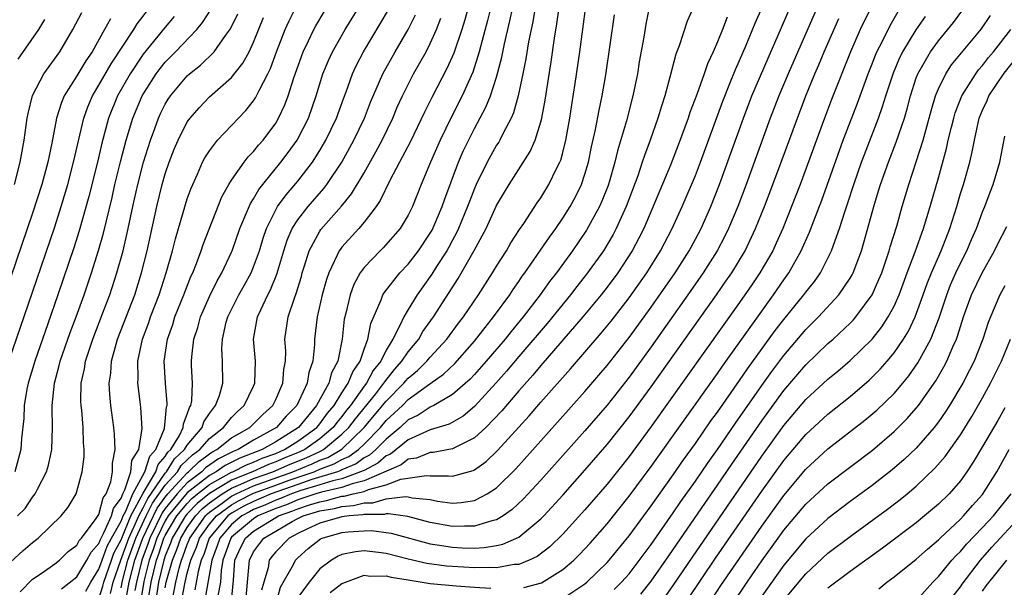
# Model space of a CAD drawing. Units: inches. Extents: x 2571000 to 2574000, y 1497000 to 1500000.
# Drawn here: x 2571316 to 2571405, y 1497703 to 1497754 of the extents above; entities that cross this region are included whole.
import ezdxf

# ---------------------------------------------------------------- set-up
doc = ezdxf.new("R2010")
doc.units = ezdxf.units.IN
doc.header["$MEASUREMENT"] = 0
doc.layers.add('LD25711497_2ft', color=4, linetype='Continuous')

msp = doc.modelspace()

# ---------------------------------------------------------------- linework, layer by layer
at = {"layer": 'LD25711497_2ft'}
for points, elevation in [([(2571360.175, 1497761.825), (2571358.184, 1497753.816), (2571357.572, 1497751.572), (2571357.43, 1497751), (2571356.837, 1497749.163), (2571355.873, 1497747), (2571354.904, 1497745.096), (2571353.887, 1497743), (2571353.017, 1497741), (2571352.183, 1497739), (2571351.388, 1497737), (2571351, 1497736.213), (2571350.261, 1497735), (2571348.737, 1497733.263), (2571348.464, 1497733), (2571347, 1497731.467), (2571346.661, 1497731), (2571346.071, 1497729.929), (2571345.734, 1497729), (2571345.355, 1497727.355), (2571345.21, 1497726.79), (2571345.009, 1497725), (2571344.613, 1497723), (2571344.058, 1497721.942), (2571343.808, 1497721), (2571342.696, 1497719), (2571341.061, 1497717), (2571339, 1497715.707), (2571337.776, 1497715), (2571335.762, 1497714.238), (2571334.437, 1497713.563), (2571333.616, 1497713), (2571333, 1497712.663), (2571331, 1497711.086), (2571329.272, 1497709), (2571329, 1497708.545), (2571328.249, 1497707), (2571327.941, 1497706.059), (2571327.544, 1497705), (2571327.064, 1497703.064), (2571326.683, 1497700.683)], 8858), ([(2571357, 1497757.186), (2571356.12, 1497753.88), (2571355.85, 1497753), (2571355.124, 1497750.876), (2571354.503, 1497749.497), (2571353.131, 1497746.869), (2571352.462, 1497745.538), (2571351.167, 1497742.832), (2571350.222, 1497741), (2571349.343, 1497739.343), (2571348.466, 1497737.535), (2571348.089, 1497737), (2571347, 1497735.572), (2571346.523, 1497735), (2571345, 1497733.324), (2571344.855, 1497733.145), (2571344.758, 1497733), (2571344.581, 1497732.581), (2571343.802, 1497731), (2571343.598, 1497730.402), (2571343.221, 1497729), (2571342.761, 1497727), (2571342.518, 1497725), (2571342.509, 1497724.509), (2571342.356, 1497723), (2571342.008, 1497721.992), (2571341.854, 1497721), (2571340.902, 1497719), (2571339.964, 1497718.036), (2571339.071, 1497717), (2571337, 1497715.853), (2571335.59, 1497715), (2571335.161, 1497714.839), (2571333.833, 1497714.167), (2571332.655, 1497713.345), (2571332.304, 1497713), (2571331, 1497711.999), (2571330.078, 1497711), (2571329, 1497709.676), (2571328.717, 1497709.283), (2571327.61, 1497707), (2571327.46, 1497706.54), (2571326.888, 1497705), (2571326.397, 1497703), (2571326.258, 1497702.258)], 8856), ([(2571393.864, 1497757), (2571391.921, 1497753), (2571391.038, 1497751), (2571389.324, 1497746.676), (2571388.684, 1497745), (2571386.487, 1497739), (2571385.711, 1497737), (2571384.903, 1497735), (2571384.32, 1497733.68), (2571383.995, 1497733), (2571382.844, 1497731), (2571382.104, 1497729.896), (2571381, 1497728.302), (2571373, 1497717.078), (2571371, 1497714.373), (2571369, 1497711.872), (2571367, 1497709.556), (2571365, 1497707.357), (2571363.809, 1497706.191), (2571362.671, 1497705.329), (2571361.96, 1497705), (2571361, 1497704.613), (2571360.593, 1497704.593), (2571359, 1497704.31), (2571358.341, 1497704.341), (2571357, 1497704.296), (2571355, 1497704.412), (2571354.465, 1497704.465), (2571352.7, 1497704.7), (2571351, 1497705.088), (2571349, 1497705.602), (2571348.3, 1497705.7), (2571347, 1497705.839), (2571346.236, 1497705.764), (2571345, 1497705.508), (2571344.646, 1497705.355), (2571344.054, 1497705), (2571343, 1497704.202), (2571342.018, 1497703), (2571341, 1497701.606)], 8884), ([(2571323, 1497701.508), (2571323.356, 1497702.644), (2571323.441, 1497703), (2571324.125, 1497705), (2571324.363, 1497705.637), (2571325, 1497706.841), (2571325.896, 1497709), (2571327, 1497711.059), (2571328.147, 1497713), (2571328.349, 1497713.651), (2571329, 1497714.371), (2571329.241, 1497714.759), (2571329.499, 1497715), (2571330.287, 1497716.287), (2571330.63, 1497717), (2571330.662, 1497717.338), (2571331, 1497718.195), (2571331.193, 1497718.807), (2571331.322, 1497719), (2571331.403, 1497719.403), (2571331.469, 1497721), (2571331.384, 1497722.616), (2571331.379, 1497723), (2571331.396, 1497723.396), (2571331.58, 1497725), (2571331.939, 1497726.06), (2571332.181, 1497727), (2571333, 1497728.859), (2571333.715, 1497730.285), (2571334.134, 1497731), (2571335, 1497732.86), (2571335.061, 1497733), (2571335.76, 1497735), (2571336.719, 1497737.281), (2571337, 1497737.701), (2571337.462, 1497738.538), (2571337.824, 1497739), (2571339.47, 1497741), (2571340.129, 1497741.871), (2571340.94, 1497743), (2571341, 1497743.104), (2571341.964, 1497745), (2571342.673, 1497747), (2571343.284, 1497749), (2571343.78, 1497750.22), (2571344.147, 1497751), (2571345.284, 1497753), (2571347, 1497755.822)], 8848), ([(2571373, 1497755.916), (2571372.504, 1497753.496), (2571372.321, 1497752.321), (2571371.913, 1497750.087), (2571371.747, 1497749), (2571371.343, 1497747), (2571370.749, 1497744.749), (2571369.954, 1497742.046), (2571369.715, 1497741), (2571369.185, 1497739.185), (2571369.093, 1497738.907), (2571368.53, 1497737.47), (2571368.32, 1497737), (2571367.155, 1497734.845), (2571365.886, 1497733), (2571364.431, 1497731), (2571363.802, 1497730.198), (2571362.953, 1497729), (2571361.399, 1497727), (2571360.306, 1497725.694), (2571359.764, 1497725), (2571358.069, 1497723), (2571357, 1497721.792), (2571356.618, 1497721.382), (2571355, 1497719.982), (2571353.313, 1497719), (2571353.113, 1497718.887), (2571353, 1497718.852), (2571351.892, 1497718.108), (2571351, 1497717.687), (2571350.261, 1497717), (2571349, 1497715.952), (2571348.075, 1497715), (2571347.499, 1497714.5), (2571347, 1497714.242), (2571346.279, 1497713.721), (2571345, 1497713.172), (2571344.891, 1497713.109), (2571344.594, 1497713), (2571342.282, 1497712.282), (2571341, 1497711.849), (2571338.606, 1497711), (2571337.488, 1497710.512), (2571337, 1497710.314), (2571336.125, 1497709.875), (2571335, 1497709.247), (2571334.666, 1497709), (2571332.984, 1497707), (2571332.482, 1497705.518), (2571332.259, 1497705), (2571331.979, 1497703.979), (2571331.689, 1497702.31)], 8870), ([(2571314.829, 1497723), (2571317, 1497729.243), (2571319, 1497735.166), (2571319.589, 1497737), (2571320.181, 1497739), (2571320.709, 1497741), (2571321.623, 1497745), (2571321.984, 1497746.015), (2571322.406, 1497747), (2571323, 1497747.975), (2571324.098, 1497749.902), (2571326.149, 1497753), (2571326.472, 1497753.528), (2571327.606, 1497755)], 8834), ([(2571315.636, 1497709), (2571316.313, 1497709.687), (2571317, 1497710.701), (2571317.23, 1497711), (2571317.427, 1497711.427), (2571318.252, 1497713), (2571318.419, 1497713.581), (2571318.737, 1497715), (2571318.807, 1497717), (2571318.758, 1497718.758), (2571318.768, 1497719), (2571318.964, 1497721), (2571319.399, 1497722.601), (2571319.479, 1497723), (2571320.395, 1497725.605), (2571320.937, 1497727), (2571321.649, 1497729), (2571322.326, 1497731), (2571322.971, 1497733.029), (2571323.412, 1497734.588), (2571324.183, 1497737.817), (2571324.445, 1497739), (2571324.95, 1497741.05), (2571325.475, 1497743), (2571326.08, 1497745), (2571326.909, 1497747), (2571328.175, 1497749), (2571328.53, 1497749.47), (2571329, 1497750.045), (2571329.946, 1497751), (2571331.848, 1497753), (2571332.369, 1497753.631), (2571333.151, 1497754.849)], 8838), ([(2571319.596, 1497702.404), (2571321, 1497703.492), (2571321.917, 1497705), (2571322.288, 1497705.712), (2571323, 1497706.515), (2571323.132, 1497706.868), (2571323.458, 1497707.457), (2571324.145, 1497709), (2571324.315, 1497709.684), (2571325, 1497710.612), (2571325.158, 1497711), (2571325.346, 1497711.346), (2571325.882, 1497713), (2571325.981, 1497714.019), (2571326.597, 1497715), (2571326.917, 1497716.917), (2571326.8, 1497718.8), (2571326.567, 1497720.567), (2571326.525, 1497721), (2571326.551, 1497721.449), (2571326.522, 1497723), (2571326.94, 1497725), (2571327.503, 1497726.497), (2571327.673, 1497727), (2571328.449, 1497729), (2571329.093, 1497731), (2571329.648, 1497733), (2571329.919, 1497734.081), (2571330.836, 1497737.164), (2571331, 1497737.693), (2571331.336, 1497738.664), (2571331.914, 1497739.913), (2571332.38, 1497741), (2571332.595, 1497741.405), (2571333, 1497742.039), (2571333.743, 1497743), (2571335, 1497744.318), (2571335.626, 1497745), (2571336.307, 1497745.693), (2571337, 1497746.555), (2571337.182, 1497746.818), (2571337.503, 1497747.503), (2571338.291, 1497749), (2571338.524, 1497749.476), (2571339.076, 1497751), (2571339.864, 1497753), (2571340.21, 1497753.79), (2571340.832, 1497755)], 8844), ([(2571324.033, 1497701.967), (2571324.282, 1497703), (2571324.971, 1497705), (2571325.695, 1497707), (2571326.311, 1497708.311), (2571326.598, 1497709), (2571327, 1497709.745), (2571327.418, 1497710.582), (2571329, 1497712.856), (2571329.131, 1497713), (2571329.847, 1497714.154), (2571330.754, 1497715), (2571331, 1497715.402), (2571332.339, 1497717), (2571332.498, 1497717.502), (2571333, 1497718.259), (2571333.564, 1497719), (2571333.907, 1497719.908), (2571334.203, 1497721), (2571334.195, 1497723), (2571334.14, 1497724.14), (2571334.178, 1497725), (2571334.526, 1497726.526), (2571334.658, 1497727), (2571335.668, 1497729), (2571336.153, 1497729.847), (2571336.776, 1497731), (2571337, 1497731.536), (2571337.523, 1497733), (2571337.87, 1497734.13), (2571338.167, 1497735), (2571339, 1497736.694), (2571339.176, 1497737), (2571339.936, 1497738.064), (2571341, 1497739.299), (2571342.322, 1497741), (2571343, 1497742.067), (2571343.55, 1497743), (2571344.5, 1497745), (2571345.161, 1497746.839), (2571345.37, 1497747.37), (2571345.963, 1497749), (2571346.291, 1497749.709), (2571346.964, 1497751), (2571349.217, 1497754.783)], 8850), ([(2571327.404, 1497701), (2571327.725, 1497703), (2571328.206, 1497705), (2571328.422, 1497705.578), (2571328.887, 1497707), (2571329, 1497707.232), (2571330.058, 1497709), (2571331, 1497710.139), (2571331.422, 1497710.578), (2571331.93, 1497711), (2571333, 1497711.849), (2571335, 1497712.951), (2571335.12, 1497713), (2571336.363, 1497713.637), (2571337, 1497713.876), (2571337.778, 1497714.222), (2571339, 1497714.662), (2571339.813, 1497715), (2571341, 1497715.758), (2571342.717, 1497717), (2571343, 1497717.342), (2571343.699, 1497718.301), (2571344.283, 1497719), (2571345, 1497720.14), (2571345.574, 1497721), (2571345.975, 1497722.025), (2571346.638, 1497723), (2571347, 1497724.099), (2571347.339, 1497725), (2571347.603, 1497726.398), (2571348.561, 1497728.561), (2571348.715, 1497729), (2571348.818, 1497729.182), (2571350.252, 1497731), (2571351, 1497731.782), (2571351.931, 1497733), (2571353, 1497734.576), (2571353.155, 1497734.845), (2571353.415, 1497735.415), (2571354.079, 1497737), (2571354.301, 1497737.699), (2571355.567, 1497741), (2571355.989, 1497742.012), (2571357, 1497744.048), (2571358.03, 1497745.971), (2571358.446, 1497747), (2571359, 1497748.691), (2571359.485, 1497750.515), (2571359.716, 1497751.716), (2571360.214, 1497753.786), (2571360.47, 1497755)], 8860), ([(2571362.502, 1497755), (2571362.281, 1497753.719), (2571362.117, 1497753), (2571361.897, 1497751.897), (2571361.654, 1497750.346), (2571361.387, 1497749), (2571360.969, 1497747), (2571360.538, 1497745.462), (2571360.327, 1497745), (2571359.562, 1497743.562), (2571359.296, 1497743), (2571359.189, 1497742.811), (2571359, 1497742.533), (2571358.159, 1497741), (2571357.166, 1497739), (2571357, 1497738.636), (2571356.54, 1497737.46), (2571356.378, 1497737), (2571355.554, 1497735), (2571355.382, 1497734.618), (2571355, 1497733.943), (2571354.676, 1497733.324), (2571354.489, 1497733), (2571353.572, 1497731.572), (2571353.137, 1497730.863), (2571351.806, 1497729), (2571351, 1497727.688), (2571350.591, 1497727), (2571350.28, 1497726.28), (2571349.604, 1497725), (2571349, 1497724.001), (2571348.509, 1497723), (2571347.84, 1497722.16), (2571347.211, 1497721), (2571347, 1497720.731), (2571345.771, 1497719), (2571345.425, 1497718.575), (2571345, 1497718.004), (2571344.543, 1497717.457), (2571344.209, 1497717), (2571343, 1497715.984), (2571341.628, 1497715), (2571341.202, 1497714.798), (2571339.78, 1497714.22), (2571339, 1497713.882), (2571338.352, 1497713.649), (2571336.894, 1497713), (2571335, 1497712.231), (2571333, 1497711.035), (2571331.888, 1497710.112), (2571331, 1497709.189), (2571330.844, 1497709), (2571329.644, 1497707), (2571329.474, 1497706.526), (2571329, 1497705.393), (2571328.867, 1497705), (2571328.401, 1497703), (2571328.085, 1497701)], 8862), ([(2571329, 1497702.499), (2571329.097, 1497703), (2571329.652, 1497705), (2571330.049, 1497705.951), (2571330.427, 1497707), (2571331, 1497707.954), (2571331.732, 1497709), (2571332.354, 1497709.646), (2571333, 1497710.183), (2571334.148, 1497711), (2571335, 1497711.511), (2571335.861, 1497711.861), (2571337, 1497712.376), (2571338.753, 1497713), (2571340.325, 1497713.675), (2571341.751, 1497714.249), (2571343, 1497714.841), (2571343.116, 1497714.884), (2571343.321, 1497715), (2571345, 1497716.384), (2571345.634, 1497717), (2571346.218, 1497717.783), (2571348.06, 1497720.059), (2571348.796, 1497721), (2571348.868, 1497721.132), (2571349.752, 1497722.248), (2571350.436, 1497723), (2571351, 1497723.852), (2571351.947, 1497725), (2571352.328, 1497725.673), (2571353.279, 1497727), (2571355.518, 1497730.482), (2571356.98, 1497733.02), (2571358.047, 1497735), (2571359, 1497737.081), (2571359.704, 1497738.296), (2571360.13, 1497739), (2571362.035, 1497741.965), (2571362.485, 1497743), (2571363, 1497744.649), (2571363.089, 1497745), (2571363.392, 1497746.608), (2571363.928, 1497750.072), (2571364.233, 1497752.233), (2571364.465, 1497753.534), (2571364.678, 1497755)], 8864), ([(2571329.564, 1497701), (2571329.947, 1497703), (2571330.262, 1497704.262), (2571330.468, 1497705), (2571330.625, 1497705.375), (2571331, 1497706.415), (2571331.176, 1497706.824), (2571331.235, 1497707), (2571332.646, 1497709), (2571332.82, 1497709.18), (2571333, 1497709.33), (2571334.144, 1497710.144), (2571335, 1497710.778), (2571335.426, 1497711), (2571337, 1497711.711), (2571340.566, 1497713), (2571342.301, 1497713.7), (2571343, 1497714.031), (2571343.708, 1497714.292), (2571345, 1497715.038), (2571347.018, 1497717), (2571349, 1497719.389), (2571350.6, 1497721), (2571350.777, 1497721.224), (2571351, 1497721.469), (2571351.835, 1497722.165), (2571352.69, 1497723), (2571353, 1497723.373), (2571354.498, 1497725), (2571355.557, 1497726.443), (2571355.996, 1497727), (2571357.352, 1497729), (2571357.989, 1497730.011), (2571358.639, 1497731), (2571359, 1497731.604), (2571359.885, 1497733), (2571360.289, 1497733.711), (2571361.083, 1497734.916), (2571361.465, 1497735.465), (2571362.673, 1497737.327), (2571363, 1497737.791), (2571363.738, 1497739), (2571364.428, 1497740.428), (2571364.724, 1497741), (2571364.807, 1497741.194), (2571365, 1497741.892), (2571365.276, 1497743), (2571365.623, 1497745), (2571365.801, 1497746.2), (2571366.112, 1497748.112), (2571366.528, 1497751), (2571367.093, 1497755.093)], 8866), ([(2571377, 1497755.413), (2571376.244, 1497753.756), (2571375.533, 1497751.533), (2571375.229, 1497750.771), (2571374.686, 1497748.686), (2571374.221, 1497747), (2571373.917, 1497746.083), (2571373.607, 1497745), (2571372.904, 1497743), (2571372.381, 1497741.619), (2571372.192, 1497741), (2571371.773, 1497739.773), (2571370.729, 1497737), (2571369.827, 1497735), (2571369.544, 1497734.456), (2571368.666, 1497733), (2571367.139, 1497730.861), (2571366.255, 1497729.745), (2571365.689, 1497729), (2571363.576, 1497726.424), (2571361, 1497723.412), (2571359.9, 1497722.099), (2571358.93, 1497721), (2571357, 1497718.896), (2571355.961, 1497718.039), (2571354.694, 1497717.306), (2571353, 1497716.779), (2571352.641, 1497716.641), (2571351, 1497715.882), (2571349.401, 1497714.599), (2571349, 1497714.425), (2571348.237, 1497713.763), (2571347, 1497713.124), (2571346.928, 1497713.072), (2571345, 1497712.365), (2571344.173, 1497712.173), (2571343, 1497711.802), (2571341.293, 1497711.293), (2571340.445, 1497711), (2571339.43, 1497710.57), (2571339, 1497710.417), (2571338.014, 1497709.986), (2571337, 1497709.576), (2571336.616, 1497709.384), (2571335.929, 1497709), (2571335, 1497708.226), (2571333.956, 1497707), (2571333.715, 1497706.285), (2571333.209, 1497705), (2571332.596, 1497701.404)], 8872), ([(2571334.966, 1497701), (2571335.179, 1497703.179), (2571335.308, 1497705), (2571335.839, 1497706.161), (2571336.263, 1497707), (2571337, 1497707.615), (2571338.631, 1497708.631), (2571339.259, 1497709), (2571340.542, 1497709.457), (2571341, 1497709.651), (2571341.986, 1497709.986), (2571343, 1497710.29), (2571343.606, 1497710.394), (2571345, 1497710.774), (2571345.209, 1497710.791), (2571346.021, 1497711), (2571347, 1497711.223), (2571347.394, 1497711.394), (2571349, 1497711.81), (2571350.321, 1497712.321), (2571352.665, 1497712.665), (2571353, 1497712.631), (2571354.642, 1497712.642), (2571355, 1497712.586), (2571356.881, 1497713.119), (2571357, 1497713.178), (2571358.065, 1497713.935), (2571359.09, 1497714.911), (2571361, 1497717.029), (2571361.947, 1497718.053), (2571363, 1497719.286), (2571365.697, 1497722.303), (2571368.476, 1497725.524), (2571369.37, 1497726.63), (2571371, 1497728.739), (2571372.598, 1497731), (2571373.853, 1497733), (2571374.903, 1497735), (2571375.809, 1497737), (2571377, 1497739.8), (2571377.46, 1497741), (2571379.472, 1497746.528), (2571380.128, 1497748.128), (2571380.62, 1497749.38), (2571381, 1497750.219), (2571381.584, 1497751.585), (2571382.413, 1497753.587), (2571383.03, 1497755)], 8876), ([(2571336.257, 1497701), (2571336.628, 1497705), (2571337, 1497705.762), (2571337.523, 1497706.477), (2571337.94, 1497707), (2571339, 1497707.631), (2571340.488, 1497708.488), (2571341, 1497708.762), (2571341.498, 1497709), (2571343, 1497709.451), (2571344.323, 1497709.677), (2571345, 1497709.861), (2571346.055, 1497709.945), (2571347, 1497710.189), (2571347.806, 1497710.194), (2571349, 1497710.535), (2571350.764, 1497710.764), (2571351, 1497710.73), (2571351.355, 1497710.644), (2571353, 1497710.48), (2571353.651, 1497710.349), (2571355, 1497710.159), (2571355.794, 1497710.206), (2571357, 1497710.403), (2571358.162, 1497711), (2571359, 1497711.555), (2571360.738, 1497713.262), (2571364.522, 1497717.478), (2571367, 1497720.272), (2571368.259, 1497721.741), (2571369, 1497722.616), (2571371, 1497725.156), (2571373, 1497727.902), (2571375.157, 1497731), (2571376.43, 1497733), (2571377, 1497734.05), (2571377.508, 1497735), (2571378.4, 1497737), (2571379.189, 1497739), (2571381.343, 1497745), (2571382.122, 1497747), (2571383.577, 1497750.423), (2571384.496, 1497752.496), (2571385.572, 1497755)], 8878), ([(2571388.034, 1497755), (2571385.396, 1497749), (2571384.561, 1497747), (2571383.783, 1497745), (2571381.592, 1497739), (2571380.846, 1497737), (2571380.01, 1497735), (2571379.677, 1497734.323), (2571378.982, 1497733), (2571377.716, 1497731), (2571376.327, 1497729), (2571373, 1497724.297), (2571371, 1497721.563), (2571369, 1497719.035), (2571367, 1497716.703), (2571363, 1497712.229), (2571361.451, 1497710.549), (2571360.418, 1497709.582), (2571359.583, 1497709), (2571359, 1497708.657), (2571358.57, 1497708.57), (2571357, 1497708.073), (2571356.088, 1497708.088), (2571355, 1497708.033), (2571353, 1497708.404), (2571352.54, 1497708.539), (2571350.953, 1497708.953), (2571349.203, 1497709.203), (2571349, 1497709.176), (2571348.863, 1497709.137), (2571347, 1497709.125), (2571346.9, 1497709.1), (2571345.652, 1497709), (2571345, 1497708.919), (2571343, 1497708.35), (2571341.813, 1497707.812), (2571341, 1497707.424), (2571340.208, 1497707), (2571339, 1497705.761), (2571338.662, 1497705.338), (2571338.415, 1497705), (2571338.312, 1497704.312), (2571337.922, 1497703), (2571337.724, 1497702.276)], 8880), ([(2571369.657, 1497702.343), (2571370.311, 1497703), (2571371, 1497703.774), (2571373, 1497706.428), (2571375, 1497709.269), (2571375.693, 1497710.307), (2571377, 1497712.146), (2571378.153, 1497713.847), (2571379, 1497715.022), (2571380.615, 1497717.385), (2571383, 1497720.798), (2571383.919, 1497722.081), (2571385, 1497723.529), (2571387, 1497725.877), (2571388.135, 1497727), (2571389.981, 1497729), (2571391, 1497730.516), (2571391.182, 1497730.818), (2571391.271, 1497731), (2571392.024, 1497733), (2571392.254, 1497733.746), (2571393.139, 1497737), (2571393.587, 1497738.413), (2571393.757, 1497739), (2571394.47, 1497741), (2571395.183, 1497742.817), (2571395.916, 1497745), (2571396.166, 1497745.834), (2571396.463, 1497747), (2571397, 1497748.651), (2571397.127, 1497749), (2571398.27, 1497751), (2571399, 1497751.993), (2571400.359, 1497753.64), (2571401.224, 1497754.776)], 8890), ([(2571315, 1497704.81), (2571316.135, 1497705.865), (2571317, 1497706.61), (2571317.512, 1497707), (2571319.576, 1497709), (2571320.214, 1497709.786), (2571320.933, 1497711), (2571321, 1497711.2), (2571321.49, 1497713), (2571321.658, 1497714.342), (2571321.669, 1497715), (2571321.613, 1497715.613), (2571321.571, 1497717), (2571321.438, 1497718.562), (2571321.384, 1497719), (2571321.366, 1497719.367), (2571321.398, 1497721), (2571321.687, 1497722.313), (2571321.777, 1497723), (2571322.443, 1497725), (2571323.367, 1497727.367), (2571323.974, 1497729), (2571324.63, 1497731), (2571325.182, 1497733), (2571325.645, 1497735), (2571326.069, 1497737), (2571326.514, 1497739), (2571327.035, 1497741), (2571327.662, 1497743), (2571328.067, 1497744.067), (2571328.397, 1497745), (2571328.584, 1497745.416), (2571329, 1497746.251), (2571329.278, 1497746.722), (2571329.468, 1497747), (2571331, 1497748.823), (2571331.195, 1497749), (2571332.202, 1497749.798), (2571333.423, 1497751), (2571334.471, 1497752.471), (2571334.923, 1497753.076), (2571335.579, 1497754.421)], 8840), ([(2571324.034, 1497753.966), (2571323.514, 1497753), (2571322.378, 1497751), (2571321.814, 1497750.186), (2571321, 1497748.809), (2571319.852, 1497747), (2571319.596, 1497746.404), (2571319.164, 1497745), (2571318.726, 1497742.726), (2571318.367, 1497741), (2571317.832, 1497739), (2571317, 1497736.399), (2571315, 1497730.53)], 8832), ([(2571315.345, 1497739), (2571315.867, 1497741), (2571316.219, 1497743), (2571316.513, 1497745), (2571316.59, 1497745.41), (2571317, 1497747.032), (2571318.023, 1497749), (2571319.458, 1497751), (2571320.635, 1497753), (2571321.461, 1497754.539)], 8830), ([(2571329.815, 1497754.185), (2571329, 1497753.23), (2571327, 1497750.779), (2571325.815, 1497749), (2571324.677, 1497747), (2571323.875, 1497745), (2571323.272, 1497742.728), (2571322.863, 1497741), (2571322.099, 1497737.901), (2571321.218, 1497734.782), (2571320.731, 1497733.269), (2571319.293, 1497729), (2571318.387, 1497726.387), (2571317.186, 1497723), (2571316.592, 1497721), (2571316.482, 1497720.483), (2571316.237, 1497719), (2571316.189, 1497717.811), (2571315.991, 1497715.991), (2571315.918, 1497715), (2571315.374, 1497713)], 8836), ([(2571315.687, 1497750.313), (2571317.554, 1497753), (2571318.091, 1497753.909)], 8828), ([(2571315.864, 1497702.136), (2571317, 1497703.279), (2571317.859, 1497703.859), (2571319, 1497704.666), (2571319.429, 1497705), (2571320.225, 1497705.775), (2571321, 1497706.344), (2571321.225, 1497706.775), (2571321.424, 1497707), (2571322.754, 1497708.754), (2571323, 1497709.14), (2571323.371, 1497710.629), (2571323.645, 1497711), (2571324.07, 1497712.07), (2571324.224, 1497713), (2571324.233, 1497713.767), (2571324.472, 1497715), (2571324.397, 1497716.397), (2571324.346, 1497717), (2571324.084, 1497719), (2571323.983, 1497719.984), (2571323.936, 1497721), (2571324.071, 1497721.929), (2571324.128, 1497723), (2571324.553, 1497724.553), (2571324.694, 1497725), (2571326.237, 1497729), (2571326.861, 1497731), (2571327.353, 1497733), (2571328.25, 1497737), (2571328.738, 1497739), (2571329, 1497739.942), (2571329.354, 1497741), (2571329.817, 1497742.183), (2571330.163, 1497743), (2571331, 1497744.644), (2571331.257, 1497745), (2571332.07, 1497745.93), (2571333, 1497746.905), (2571335, 1497748.658), (2571336.041, 1497749.959), (2571336.596, 1497751), (2571337, 1497751.856), (2571337.891, 1497754.109)], 8842), ([(2571321.817, 1497702.183), (2571322.263, 1497703), (2571323, 1497704.181), (2571323.279, 1497705), (2571323.748, 1497706.252), (2571324.143, 1497707), (2571325, 1497708.536), (2571325.193, 1497709), (2571325.42, 1497709.42), (2571326.063, 1497711), (2571327.163, 1497713), (2571327.599, 1497714.401), (2571328.139, 1497715), (2571328.925, 1497716.925), (2571329, 1497717.546), (2571329.127, 1497718.873), (2571329.177, 1497719), (2571329.184, 1497719.183), (2571329.015, 1497721), (2571328.898, 1497723), (2571329.204, 1497725), (2571329.68, 1497726.32), (2571329.886, 1497727), (2571330.686, 1497729), (2571331.329, 1497730.671), (2571331.494, 1497731), (2571331.831, 1497731.831), (2571332.255, 1497733), (2571332.438, 1497733.562), (2571334.128, 1497737.872), (2571334.762, 1497739), (2571335, 1497739.374), (2571336.144, 1497741), (2571336.513, 1497741.488), (2571337, 1497741.969), (2571337.455, 1497742.545), (2571337.858, 1497743), (2571339, 1497744.551), (2571339.266, 1497745), (2571339.82, 1497746.18), (2571340.127, 1497747), (2571340.64, 1497748.64), (2571341.484, 1497751), (2571341.972, 1497751.972), (2571342.464, 1497753), (2571342.65, 1497753.349), (2571343.393, 1497754.607)], 8846), ([(2571325, 1497702.489), (2571325.127, 1497703.126), (2571325.615, 1497705), (2571326.334, 1497707), (2571327.278, 1497709), (2571327.851, 1497710.149), (2571329, 1497711.777), (2571330.112, 1497713), (2571330.452, 1497713.548), (2571331.474, 1497714.526), (2571332.129, 1497715), (2571333, 1497716.004), (2571334.287, 1497717), (2571335, 1497717.892), (2571335.542, 1497718.458), (2571336.152, 1497719), (2571337, 1497720.748), (2571337.118, 1497721), (2571337.174, 1497723), (2571336.997, 1497725), (2571337.364, 1497727), (2571337.648, 1497727.648), (2571338.293, 1497729), (2571338.541, 1497729.459), (2571339.12, 1497730.88), (2571339.735, 1497733), (2571340.047, 1497733.953), (2571340.499, 1497735), (2571341, 1497735.8), (2571341.936, 1497737), (2571343.362, 1497738.639), (2571343.625, 1497739), (2571344.979, 1497741.02), (2571346.088, 1497743), (2571347.032, 1497745), (2571347.578, 1497746.422), (2571348.704, 1497749), (2571349.815, 1497751), (2571350.99, 1497753.01), (2571351.664, 1497754.336)], 8852), ([(2571325.384, 1497701), (2571325.746, 1497703), (2571326.251, 1497705), (2571326.972, 1497707), (2571327.927, 1497709), (2571328.284, 1497709.716), (2571329, 1497710.711), (2571329.235, 1497711), (2571331, 1497712.913), (2571331.114, 1497713), (2571332.064, 1497713.935), (2571333, 1497714.613), (2571333.23, 1497714.771), (2571333.684, 1497715), (2571335, 1497716.052), (2571336.654, 1497717), (2571337.833, 1497718.167), (2571338.737, 1497719), (2571339, 1497719.537), (2571339.654, 1497721), (2571339.745, 1497722.255), (2571339.89, 1497723), (2571339.906, 1497723.906), (2571339.841, 1497725), (2571340.132, 1497727), (2571340.691, 1497728.691), (2571340.868, 1497729.132), (2571341.329, 1497730.671), (2571341.413, 1497731), (2571341.618, 1497731.619), (2571342.026, 1497733), (2571343, 1497734.761), (2571343.096, 1497734.904), (2571344.973, 1497737.027), (2571345.864, 1497738.136), (2571347, 1497740.053), (2571348.07, 1497741.93), (2571348.633, 1497743), (2571349.594, 1497745), (2571350.011, 1497745.989), (2571350.481, 1497747), (2571351.493, 1497749), (2571352.61, 1497751), (2571353, 1497751.755), (2571353.554, 1497753), (2571353.963, 1497754.037)], 8854), ([(2571330.42, 1497701), (2571330.797, 1497703), (2571331, 1497703.813), (2571331.326, 1497705), (2571331.829, 1497706.171), (2571332.11, 1497707), (2571333, 1497708.248), (2571333.633, 1497709), (2571335, 1497710.013), (2571335.634, 1497710.366), (2571337, 1497711.047), (2571339, 1497711.793), (2571340.236, 1497712.236), (2571342.471, 1497713), (2571343, 1497713.221), (2571344.299, 1497713.701), (2571345, 1497714.099), (2571345.63, 1497714.37), (2571346.501, 1497715), (2571347, 1497715.483), (2571348.478, 1497717), (2571349, 1497717.624), (2571350.474, 1497719), (2571351, 1497719.53), (2571352.952, 1497720.953), (2571354.182, 1497721.818), (2571355.206, 1497722.794), (2571357, 1497724.812), (2571358.73, 1497727), (2571360.186, 1497729), (2571360.503, 1497729.497), (2571361, 1497730.196), (2571361.322, 1497730.679), (2571361.563, 1497731), (2571363.778, 1497734.222), (2571364.363, 1497735), (2571365, 1497735.926), (2571365.67, 1497737), (2571366.131, 1497737.868), (2571366.679, 1497739), (2571367, 1497739.928), (2571367.325, 1497741), (2571367.606, 1497742.394), (2571367.96, 1497743.96), (2571368.275, 1497745.725), (2571368.565, 1497747), (2571368.899, 1497748.899), (2571369.667, 1497754.332)], 8868), ([(2571379.881, 1497754.119), (2571379.453, 1497753), (2571379, 1497751.884), (2571378.608, 1497751), (2571378.097, 1497749.903), (2571377.794, 1497749), (2571377.117, 1497747.117), (2571376.504, 1497745.496), (2571376.352, 1497745), (2571375.451, 1497742.55), (2571374.73, 1497740.73), (2571372.319, 1497735), (2571371.881, 1497734.119), (2571371.281, 1497733), (2571369.975, 1497731), (2571369, 1497729.69), (2571368.464, 1497729), (2571366.813, 1497727), (2571363, 1497722.606), (2571362.274, 1497721.726), (2571361, 1497720.304), (2571359.477, 1497718.522), (2571358.016, 1497717), (2571357, 1497716.051), (2571355, 1497715.058), (2571353.27, 1497714.73), (2571353, 1497714.728), (2571351.759, 1497714.241), (2571351, 1497714.132), (2571350.363, 1497713.637), (2571347, 1497712.163), (2571345.917, 1497711.917), (2571345, 1497711.586), (2571343.158, 1497711.158), (2571342.639, 1497711), (2571341, 1497710.443), (2571339.986, 1497710.014), (2571339, 1497709.663), (2571337.4, 1497709), (2571337, 1497708.751), (2571335, 1497707.083), (2571334.929, 1497707), (2571334.442, 1497705.558), (2571334.223, 1497705), (2571334.064, 1497704.064), (2571333.999, 1497703), (2571333.776, 1497701.776)], 8874), ([(2571339, 1497700.979), (2571339.45, 1497702.55), (2571340.616, 1497704.616), (2571340.794, 1497705), (2571341, 1497705.211), (2571341.954, 1497706.047), (2571343.063, 1497706.937), (2571343.209, 1497707), (2571345, 1497707.489), (2571345.558, 1497707.558), (2571347, 1497707.663), (2571347.669, 1497707.669), (2571349.446, 1497707.446), (2571353, 1497706.472), (2571353.611, 1497706.389), (2571355, 1497706.161), (2571355.886, 1497706.114), (2571357, 1497706.098), (2571357.871, 1497706.129), (2571359, 1497706.324), (2571359.566, 1497706.435), (2571361, 1497707.069), (2571363, 1497708.724), (2571363.272, 1497709), (2571365, 1497710.885), (2571367, 1497713.129), (2571369, 1497715.455), (2571371, 1497717.968), (2571373, 1497720.688), (2571378.904, 1497729), (2571379.765, 1497730.235), (2571380.283, 1497731), (2571381.491, 1497733), (2571382.453, 1497735), (2571383.255, 1497737), (2571384.016, 1497739), (2571384.765, 1497741), (2571386.23, 1497745), (2571386.994, 1497747), (2571387.808, 1497749), (2571388.171, 1497749.828), (2571388.653, 1497751), (2571389.979, 1497754.021)], 8882), ([(2571361.469, 1497702.531), (2571363.053, 1497702.947), (2571365, 1497704.149), (2571365.994, 1497705), (2571366.502, 1497705.498), (2571367.465, 1497706.535), (2571369, 1497708.29), (2571371, 1497710.778), (2571373, 1497713.471), (2571379, 1497721.901), (2571379.446, 1497722.554), (2571383, 1497727.528), (2571384.08, 1497729), (2571385, 1497730.356), (2571385.463, 1497731), (2571386.584, 1497733), (2571387.326, 1497734.674), (2571387.708, 1497735.708), (2571388.435, 1497737.565), (2571390.387, 1497743), (2571391.66, 1497746.34), (2571392.64, 1497749), (2571393, 1497749.898), (2571393.301, 1497750.7), (2571393.434, 1497751), (2571393.901, 1497751.901), (2571394.618, 1497753.382), (2571395.353, 1497754.647)], 8886), ([(2571365, 1497701.532), (2571367, 1497702.87), (2571367.168, 1497703), (2571369, 1497704.779), (2571369.197, 1497705), (2571371, 1497707.202), (2571373, 1497709.902), (2571375, 1497712.715), (2571375.929, 1497714.071), (2571377, 1497715.552), (2571378.41, 1497717.59), (2571379, 1497718.396), (2571381, 1497721.248), (2571381.705, 1497722.295), (2571384.22, 1497725.78), (2571385, 1497726.787), (2571386.818, 1497729), (2571387, 1497729.254), (2571387.777, 1497730.223), (2571388.322, 1497731), (2571389, 1497732.31), (2571389.33, 1497733), (2571389.489, 1497733.489), (2571390.042, 1497735), (2571390.518, 1497736.518), (2571390.769, 1497737.231), (2571391.339, 1497739), (2571392.038, 1497741), (2571392.296, 1497741.703), (2571393.574, 1497745), (2571393.951, 1497746.049), (2571394.233, 1497747), (2571394.921, 1497749.079), (2571395.517, 1497750.483), (2571395.78, 1497751), (2571397, 1497752.985), (2571397.826, 1497754.175)], 8888), ([(2571372.071, 1497701.929), (2571373, 1497703.093), (2571374.599, 1497705.402), (2571375, 1497705.956), (2571377.861, 1497710.139), (2571379, 1497711.773), (2571380.305, 1497713.695), (2571383, 1497717.592), (2571385, 1497720.34), (2571387, 1497722.684), (2571389, 1497724.592), (2571389.462, 1497725), (2571391, 1497726.447), (2571391.276, 1497726.724), (2571391.514, 1497727), (2571393, 1497729), (2571393.621, 1497730.379), (2571393.866, 1497731), (2571394.543, 1497733), (2571394.639, 1497733.361), (2571395.222, 1497735.222), (2571395.727, 1497737), (2571396.322, 1497739), (2571397, 1497741.044), (2571397.619, 1497743), (2571398.333, 1497745.667), (2571398.734, 1497747), (2571399, 1497747.648), (2571399.665, 1497749), (2571400.196, 1497749.804), (2571401.09, 1497750.91), (2571402.914, 1497753.086), (2571403.716, 1497754.284)], 8892), ([(2571373.777, 1497701), (2571375, 1497702.717), (2571376.729, 1497705.271), (2571383, 1497714.418), (2571385, 1497717.18), (2571387, 1497719.527), (2571389, 1497721.382), (2571389.891, 1497722.109), (2571391, 1497723.069), (2571392.994, 1497725.006), (2571393.886, 1497726.114), (2571394.46, 1497727), (2571395, 1497727.993), (2571395.445, 1497729), (2571396.175, 1497731), (2571396.895, 1497732.895), (2571397.657, 1497735), (2571398.265, 1497737), (2571399, 1497739.578), (2571399.742, 1497742.259), (2571399.896, 1497743), (2571400.173, 1497744.173), (2571400.381, 1497745), (2571400.521, 1497745.479), (2571401.117, 1497747), (2571402.373, 1497749), (2571402.637, 1497749.363), (2571403, 1497749.762), (2571403.536, 1497750.464), (2571403.985, 1497751), (2571405.555, 1497753)], 8894), ([(2571375, 1497699.49), (2571378.832, 1497705.168), (2571383, 1497711.252), (2571385, 1497714.02), (2571387, 1497716.376), (2571389, 1497718.212), (2571391, 1497719.804), (2571392.722, 1497721.278), (2571393.73, 1497722.27), (2571394.374, 1497723), (2571395, 1497723.745), (2571395.848, 1497725), (2571396.286, 1497725.714), (2571396.9, 1497727), (2571397.631, 1497729), (2571397.983, 1497730.016), (2571398.368, 1497731), (2571399.24, 1497733), (2571400.033, 1497735), (2571400.659, 1497737), (2571401, 1497738.158), (2571401.272, 1497739), (2571401.846, 1497741), (2571402.067, 1497741.933), (2571402.256, 1497743), (2571402.701, 1497745), (2571403, 1497745.725), (2571403.403, 1497746.597), (2571403.56, 1497747), (2571404.944, 1497749.056), (2571407, 1497751.612)], 8896), ([(2571378.508, 1497701.492), (2571379.309, 1497702.691), (2571383, 1497708.087), (2571385, 1497710.861), (2571387, 1497713.226), (2571389, 1497715.063), (2571392.349, 1497717.651), (2571393.431, 1497718.569), (2571395, 1497720.091), (2571395.779, 1497721), (2571396.331, 1497721.669), (2571397.149, 1497722.851), (2571398.303, 1497725), (2571399.065, 1497726.935), (2571399.754, 1497729), (2571400.102, 1497729.898), (2571400.589, 1497731), (2571401, 1497731.865), (2571401.584, 1497733), (2571402.004, 1497733.996), (2571402.456, 1497735), (2571403, 1497736.499), (2571403.206, 1497737), (2571403.692, 1497738.308), (2571403.97, 1497739), (2571404.573, 1497741), (2571405, 1497743.375)], 8898), ([(2571380.331, 1497701), (2571381.681, 1497703), (2571383, 1497704.923), (2571384.494, 1497707), (2571385, 1497707.702), (2571387, 1497710.076), (2571389, 1497711.918), (2571393.035, 1497714.964), (2571395, 1497716.64), (2571396.185, 1497717.815), (2571397, 1497718.737), (2571397.207, 1497719), (2571398.765, 1497721.235), (2571399.495, 1497722.504), (2571399.749, 1497723), (2571400.304, 1497724.304), (2571400.625, 1497725), (2571400.73, 1497725.27), (2571401, 1497726.154), (2571401.281, 1497727), (2571402.001, 1497729), (2571402.965, 1497731), (2571404.084, 1497733), (2571404.378, 1497733.622), (2571405.188, 1497735.188)], 8900), ([(2571405, 1497729.825), (2571404.564, 1497729), (2571403.713, 1497727), (2571403.514, 1497726.486), (2571403.029, 1497725), (2571402.234, 1497723), (2571401.822, 1497722.179), (2571401.197, 1497721), (2571400.004, 1497719), (2571399.618, 1497718.382), (2571399, 1497717.5), (2571398.614, 1497717), (2571397, 1497715.144), (2571395.905, 1497714.095), (2571394.828, 1497713.171), (2571393, 1497711.749), (2571391, 1497710.293), (2571389, 1497708.774), (2571387, 1497706.926), (2571385, 1497704.544), (2571383, 1497701.753)], 8902), ([(2571385, 1497701.378), (2571387, 1497703.775), (2571389, 1497705.628), (2571391, 1497707.148), (2571394.389, 1497709.61), (2571395.524, 1497710.476), (2571396.162, 1497711), (2571397, 1497711.705), (2571398.687, 1497713.312), (2571399.614, 1497714.386), (2571401, 1497716.347), (2571402.016, 1497717.984), (2571403, 1497719.675), (2571403.722, 1497721), (2571404.707, 1497723), (2571405.533, 1497725)], 8904), ([(2571405, 1497718.777), (2571404.367, 1497717.633), (2571403, 1497715.272), (2571402.151, 1497713.849), (2571401.583, 1497713), (2571401, 1497712.177), (2571399.973, 1497711), (2571399, 1497710.059), (2571397.751, 1497709), (2571397, 1497708.387), (2571393.932, 1497706.068), (2571391, 1497703.975), (2571389, 1497702.454)], 8906), ([(2571393.591, 1497702.409), (2571394.334, 1497703), (2571395, 1497703.479), (2571397, 1497705.087), (2571397.998, 1497706.001), (2571399, 1497706.841), (2571399.155, 1497707), (2571401, 1497708.708), (2571401.284, 1497709), (2571402.071, 1497709.929), (2571403, 1497710.942), (2571404.299, 1497713), (2571405.42, 1497715)], 8908), ([(2571397, 1497701.319), (2571398.486, 1497703), (2571399, 1497703.51), (2571400.225, 1497705), (2571400.593, 1497705.408), (2571401, 1497705.796), (2571401.549, 1497706.451), (2571403, 1497707.959), (2571403.977, 1497709), (2571405.592, 1497711)], 8910), ([(2571400.291, 1497701.709), (2571401, 1497702.581), (2571401.163, 1497702.837), (2571402.818, 1497705), (2571403.826, 1497706.174), (2571406.476, 1497709)], 8912), ([(2571403, 1497702.189), (2571403.328, 1497702.671), (2571405.197, 1497705)], 8914), ([(2571343.931, 1497702.07), (2571345, 1497702.886), (2571345.073, 1497702.927), (2571347, 1497703.631), (2571347.563, 1497703.563), (2571349, 1497703.578), (2571349.457, 1497703.457), (2571351, 1497703.213), (2571351.173, 1497703.173), (2571353, 1497702.898), (2571355.333, 1497702.667), (2571357, 1497702.544), (2571358.478, 1497702.478)], 8886)]:
    msp.add_lwpolyline(points, dxfattribs=dict(at, elevation=elevation))

doc.saveas('drawing.dxf')
